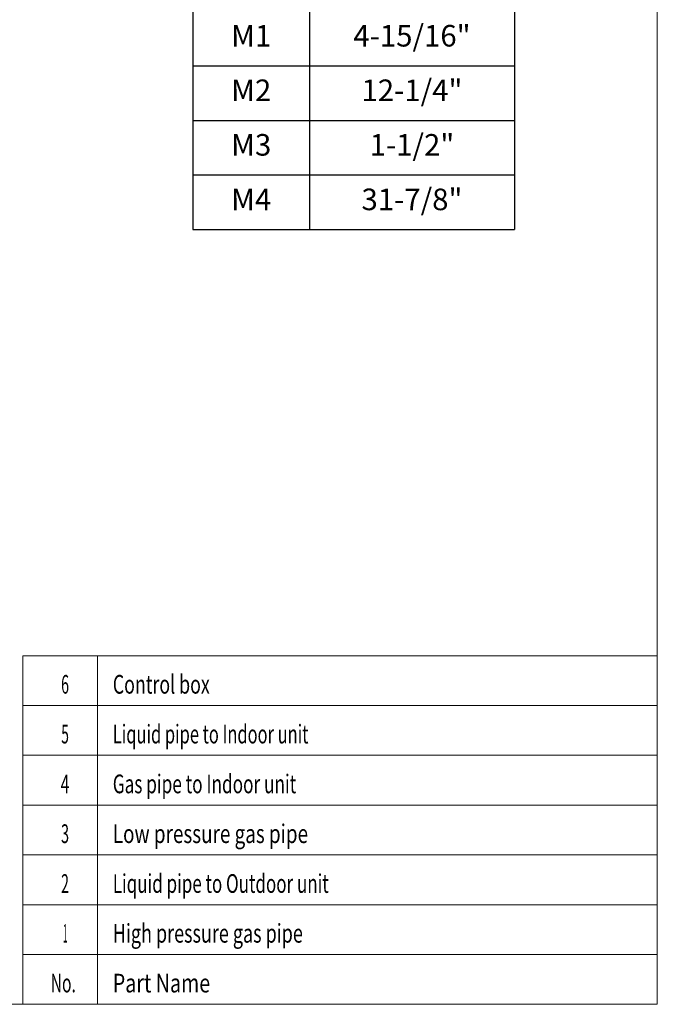
# Model space of a CAD drawing. Units: millimetres. Extents: x 11 to 231, y 32 to 196.
# Drawn here: x 180 to 231, y 35 to 114 of the extents above; entities that cross this region are included whole.
import ezdxf

# ---------------------------------------------------------------- set-up
doc = ezdxf.new("R2010")
doc.units = ezdxf.units.MM
doc.layers.add('251', color=7, linetype='Continuous', true_color=0xffffff)
doc.styles.add('helvet', font='monos.ttf')

# ---------------------------------------------------------------- blocks, each defined once
blk = doc.blocks.new('*T22')
at = {"color": 0, "linetype": 'ByBlock', "lineweight": -2, "transparency": 16777216}
for p, q in [((0, 0), (25.844, 0)), ((0, 0), (0, -83.642)), ((9.38, 0), (9.38, -83.642)), ((25.844, 0), (25.844, -83.642)), ((0, -4.381), (25.844, -4.381)), ((0, -8.763), (25.844, -8.763)), ((0, -13.54), (25.844, -13.54)), ((0, -17.922), (25.844, -17.922)), ((0, -22.303), (25.844, -22.303)), ((0, -26.684), (25.844, -26.684)), ((0, -31.066), (25.844, -31.066)), ((0, -35.447), (25.844, -35.447)), ((0, -39.828), (25.844, -39.828)), ((0, -44.21), (25.844, -44.21)), ((0, -48.591), (25.844, -48.591)), ((0, -52.973), (25.844, -52.973)), ((0, -57.354), (25.844, -57.354)), ((0, -61.735), (25.844, -61.735)), ((0, -66.117), (25.844, -66.117)), ((0, -70.498), (25.844, -70.498)), ((0, -74.879), (25.844, -74.879)), ((0, -79.261), (25.844, -79.261)), ((0, -83.642), (25.844, -83.642))]:
    blk.add_line(p, q, dxfattribs=at)
at = {"color": 0, "lineweight": 13, "transparency": 16777216, "attachment_point": 5}
for s, insert, char_height, width in [('W', (4.69, -2.191), 1.733, 9.37373), ('31-1/4"', (17.612, -2.191), 1.7326, 16.45861), ('H', (4.69, -6.572), 1.733, 9.37373), ('8-5/8"', (17.612, -6.572), 1.7326, 16.45861), ('D', (4.69, -11.152), 1.733, 9.37373), ('18-15/16"', (17.612, -11.152), 1.7326, 16.45861), ('L1', (4.69, -15.731), 1.7326, 9.37373), ('6-5/16"', (17.612, -15.731), 1.7326, 16.45861), ('6-15/16"', (17.612, -20.112), 1.7326, 16.45861), ('L2', (4.69, -20.112), 1.7326, 9.37373), ('L3', (4.69, -24.494), 1.7326, 9.37373), ('3/4"', (17.612, -24.494), 1.7326, 16.45861), ('6-5/16"', (17.612, -28.875), 1.7326, 16.45861), ('L4', (4.69, -28.875), 1.7326, 9.37373), ('L5', (4.69, -33.256), 1.7326, 9.37373), ('2-3/16"', (17.612, -33.256), 1.7326, 16.45861), ('L6', (4.69, -37.638), 1.7326, 9.37373), ('8-1/16"', (17.612, -37.638), 1.7326, 16.45861), ('L7', (4.69, -42.019), 1.7326, 9.37373), ('6-7/8"', (17.612, -42.019), 1.7326, 16.45861), ('L8', (4.69, -46.401), 1.7326, 9.37373), ('2-5/16"', (17.612, -46.401), 1.7326, 16.45861), ('L9', (4.69, -50.782), 1.7326, 9.37373), ('8-9/16"', (17.612, -50.782), 1.7326, 16.45861), ('L10', (4.69, -55.163), 1.7326, 9.37373), ('6-3/16"', (17.612, -55.163), 1.7326, 16.45861), ('L11', (4.69, -59.545), 1.7326, 9.37373), ('3-9/16"', (17.612, -59.545), 1.7326, 16.45861), ('L12', (4.69, -63.926), 1.7326, 9.37373), ('2"', (17.612, -63.926), 1.7326, 16.45861), ('M1', (4.69, -68.307), 1.7326, 9.37373), ('4-15/16"', (17.612, -68.307), 1.7326, 16.45861), ('M2', (4.69, -72.689), 1.7326, 9.37373), ('12-1/4"', (17.612, -72.689), 1.7326, 16.45861), ('1-1/2"', (17.612, -77.07), 1.7326, 16.45861), ('M3', (4.69, -77.07), 1.7326, 9.37373), ('M4', (4.69, -81.451), 1.7326, 9.37373), ('31-7/8"', (17.612, -81.451), 1.7326, 16.45861)]:
    blk.add_mtext(s, dxfattribs=dict(at, insert=insert, char_height=char_height, width=width))

msp = doc.modelspace()

# ---------------------------------------------------------------- linework, layer by layer
at = {"layer": '251', "color": 30, "linetype": 'Continuous', "lineweight": 18}
for p, q in [((231.29387, 195.77071), (231.29387, 34.77071)), ((180.29387, 62.77071), (180.29387, 58.77071)), ((180.29387, 62.77071), (186.29387, 62.77071)), ((186.29387, 62.77071), (186.29387, 58.77071)), ((186.29387, 62.77071), (231.29387, 62.77071)), ((231.29387, 62.77071), (231.29387, 58.77071)), ((180.29387, 58.77071), (180.29387, 54.77071)), ((180.29387, 58.77071), (186.29387, 58.77071)), ((186.29387, 58.77071), (186.29387, 54.77071)), ((186.29387, 58.77071), (231.29387, 58.77071)), ((231.29387, 58.77071), (231.29387, 54.77071)), ((180.29387, 54.77071), (180.29387, 50.77071)), ((180.29387, 54.77071), (186.29387, 54.77071)), ((186.29387, 54.77071), (186.29387, 50.77071)), ((186.29387, 54.77071), (231.29387, 54.77071)), ((231.29387, 54.77071), (231.29387, 50.77071)), ((180.29387, 50.77071), (180.29387, 46.77071)), ((180.29387, 50.77071), (186.29387, 50.77071)), ((186.29387, 50.77071), (186.29387, 46.77071)), ((186.29387, 50.77071), (231.29387, 50.77071)), ((231.29387, 50.77071), (231.29387, 46.77071)), ((180.29387, 46.77071), (180.29387, 42.77071)), ((180.29387, 46.77071), (186.29387, 46.77071)), ((186.29387, 46.77071), (186.29387, 42.77071)), ((186.29387, 46.77071), (231.29387, 46.77071)), ((231.29387, 46.77071), (231.29387, 42.77071)), ((180.29387, 42.77071), (180.29387, 38.77071)), ((180.29387, 42.77071), (186.29387, 42.77071)), ((186.29387, 42.77071), (186.29387, 38.77071)), ((186.29387, 42.77071), (231.29387, 42.77071)), ((231.29387, 42.77071), (231.29387, 38.77071)), ((180.29387, 38.77071), (186.29387, 38.77071)), ((180.29387, 38.77071), (180.29387, 34.77071)), ((186.29387, 38.77071), (186.29387, 34.77071)), ((186.29387, 38.77071), (231.29387, 38.77071)), ((231.29387, 38.77071), (231.29387, 34.77071)), ((231.29387, 34.77071), (11.29387, 34.77071))]:
    msp.add_line(p, q, dxfattribs=at)

# ---------------------------------------------------------------- block references
msp.add_blockref('*T22', (193.95847, 180.64921))

# ---------------------------------------------------------------- texts
at = {"layer": '251', "color": 7, "linetype": 'Continuous', "lineweight": 13, "char_height": 1.5, "attachment_point": 7, "line_spacing_factor": 0.903614, "style": 'helvet'}
for s, insert in [('\\fMonospac821 BT|b0|i0;\\W0.5599;6', (183.36824, 59.72322)), ('\\fMonospac821 BT|b0|i0;\\W0.6982;Control box', (187.52425, 59.72322)), ('\\fMonospac821 BT|b0|i0;\\W0.5482;5', (183.37581, 55.72322)), ('\\fMonospac821 BT|b0|i0;\\W0.6468;Liquid pipe to Indoor unit', (187.52425, 55.72322)), ('\\fMonospac821 BT|b0|i0;\\W0.6182;4', (183.33036, 51.72322)), ('\\fMonospac821 BT|b0|i0;\\W0.6758;Gas pipe to Indoor unit', (187.52425, 51.72322)), ('\\fMonospac821 BT|b0|i0;\\W0.5715;3', (183.36066, 47.72322)), ('\\fMonospac821 BT|b0|i0;\\W0.7421;Low pressure gas pipe', (187.52425, 47.72322)), ('\\fMonospac821 BT|b0|i0;\\W0.5482;2', (183.37581, 43.72322)), ('\\fMonospac821 BT|b0|i0;\\W0.6677;Liquid pipe to Outdoor unit', (187.52425, 43.72322)), ('\\fMonospac821 BT|b0|i0;\\W0.3149;1', (183.52733, 39.72322)), ('\\fMonospac821 BT|b0|i0;\\W0.7071;High pressure gas pipe', (187.52425, 39.72322)), ('\\fMonospac821 BT|b0|i0;\\W0.6162;No.', (182.53112, 35.72322)), ('\\fMonospac821 BT|b0|i0;\\W0.7724;Part Name', (187.52425, 35.72322))]:
    msp.add_mtext(s, dxfattribs=dict(at, insert=insert))

doc.saveas('drawing.dxf')
